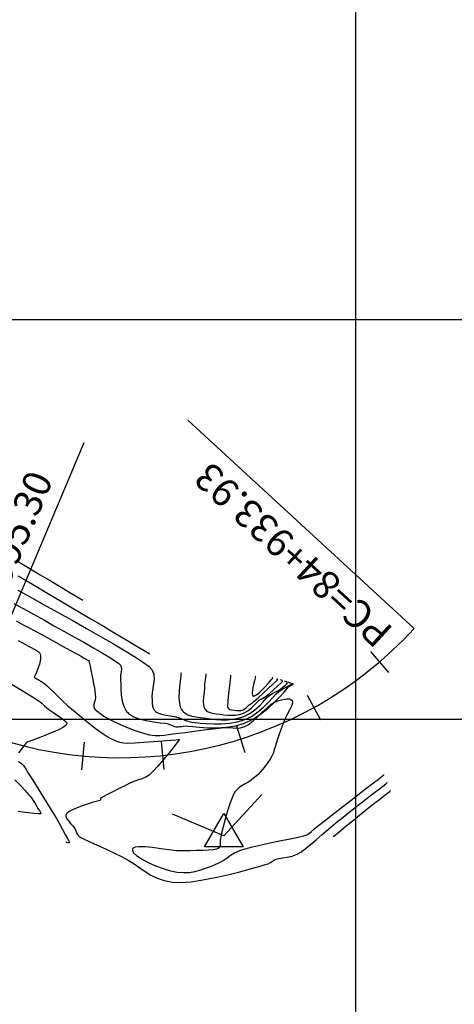
# Model space of a CAD drawing. Units: metres. Extents: x 780193 to 781931, y 8554150 to 8554957.
# Drawn here: x 781058 to 781112, y 8554214 to 8554337 of the extents above; entities that cross this region are included whole.
import ezdxf

# ---------------------------------------------------------------- set-up
doc = ezdxf.new("R2010")
doc.units = ezdxf.units.M
doc.header["$LTSCALE"] = 12.7
doc.header["$MEASUREMENT"] = 0
for name, color, linetype in [('CONT-MJR', 84, 'Continuous'), ('CONT-MNR', 42, 'Continuous'), ('COORD_LIN', 8, 'Continuous'), ('EJE_ACOTA', 8, 'Continuous'), ('EJE_ELEMENTO', 7, 'Continuous'), ('EJE_ESTACA', 7, 'Continuous'), ('PIS', 5, 'Continuous'), ('TriPI', 1, 'Continuous')]:
    doc.layers.add(name, color=color, linetype=linetype)
doc.layers.add('EJE_LINEA', color=7, linetype='Continuous', lineweight=30)

# ---------------------------------------------------------------- blocks, each defined once
blk = doc.blocks.new('TRIPI')
at = {"layer": 'TriPI'}
for p, q in [((-1.731, -1.001), (-0.001, 2)), ((-0.001, 2), (1.733, -0.999)), ((1.733, -0.999), (-1.731, -1.001))]:
    blk.add_line(p, q, dxfattribs=at)

msp = doc.modelspace()

# ---------------------------------------------------------------- linework, layer by layer
at = {"layer": 'CONT-MJR', "flags": 128}
for points, elevation in [([(781057.472, 8554269.885), (781059.024, 8554268.963), (781060.506, 8554268.082), (781061.888, 8554267.259), (781063.141, 8554266.513), (781064.237, 8554265.861), (781065.145, 8554265.321), (781065.837, 8554264.912)], 2425), ([(781057.756, 8554259.863), (781059.157, 8554259.118), (781059.941, 8554258.667), (781060.308, 8554258.426), (781060.438, 8554258.316), (781060.467, 8554258.277), (781060.513, 8554258.164), (781060.567, 8554257.915), (781060.564, 8554257.497), (781060.445, 8554256.905), (781060.2, 8554256.206), (781059.96, 8554255.676), (781059.847, 8554255.45), (781059.795, 8554255.36), (781059.763, 8554255.277), (781059.903, 8554255.186), (781060.244, 8554254.986), (781060.692, 8554254.71), (781061.15, 8554254.387), (781061.441, 8554254.137), (781061.816, 8554253.782), (781062.266, 8554253.34), (781062.786, 8554252.833), (781063.366, 8554252.277), (781064, 8554251.693), (781064.679, 8554251.099), (781065.385, 8554250.509), (781066.089, 8554249.933), (781066.772, 8554249.388), (781067.416, 8554248.89), (781068.002, 8554248.457), (781068.509, 8554248.104), (781068.92, 8554247.849), (781069.359, 8554247.6), (781069.722, 8554247.409), (781070.066, 8554247.263), (781070.452, 8554247.149), (781070.938, 8554247.054), (781071.499, 8554247.029), (781072.398, 8554247.055), (781073.51, 8554247.117), (781074.707, 8554247.201), (781075.862, 8554247.292), (781076.849, 8554247.376), (781077.539, 8554247.437), (781077.806, 8554247.461), (781077.896, 8554247.478), (781077.967, 8554247.481), (781077.92, 8554247.407), (781077.839, 8554247.308), (781077.668, 8554247.089), (781077.241, 8554246.548), (781076.642, 8554245.801), (781075.95, 8554244.96), (781075.248, 8554244.14), (781074.616, 8554243.455), (781074.137, 8554243.019), (781073.656, 8554242.716), (781073.235, 8554242.533), (781072.822, 8554242.403), (781072.369, 8554242.26), (781071.825, 8554242.038), (781071.201, 8554241.735), (781070.417, 8554241.342), (781069.593, 8554240.92), (781068.848, 8554240.531), (781068.303, 8554240.238), (781068.077, 8554240.103), (781068.057, 8554239.964), (781068.033, 8554239.833), (781067.861, 8554239.779), (781067.529, 8554239.718), (781067.14, 8554239.617), (781066.769, 8554239.498), (781066.133, 8554239.289), (781065.374, 8554239.016), (781064.633, 8554238.707), (781064.147, 8554238.45), (781063.892, 8554238.26), (781063.792, 8554238.139), (781063.765, 8554238.08), (781063.75, 8554238.01), (781063.751, 8554237.865), (781063.819, 8554237.639), (781064.005, 8554237.332), (781064.318, 8554236.957), (781064.634, 8554236.613), (781064.856, 8554236.327), (781064.99, 8554236.048), (781065.077, 8554235.813), (781065.181, 8554235.598), (781065.366, 8554235.375), (781065.594, 8554235.224), (781066.009, 8554235.01), (781066.581, 8554234.741), (781067.279, 8554234.425), (781068.072, 8554234.069), (781068.93, 8554233.682), (781069.82, 8554233.27), (781070.714, 8554232.842), (781071.542, 8554232.388), (781072.285, 8554231.908), (781072.979, 8554231.421), (781073.664, 8554230.95), (781074.377, 8554230.513), (781075.157, 8554230.131), (781076.042, 8554229.824), (781077.069, 8554229.614), (781078.112, 8554229.573), (781079.408, 8554229.679), (781080.875, 8554229.899), (781082.431, 8554230.202), (781083.994, 8554230.554), (781085.482, 8554230.924), (781086.814, 8554231.279), (781087.906, 8554231.588), (781088.678, 8554231.818), (781089.048, 8554231.937), (781089.335, 8554232.073), (781089.545, 8554232.217), (781089.754, 8554232.363), (781090.04, 8554232.505), (781090.393, 8554232.589), (781090.868, 8554232.651), (781091.431, 8554232.731), (781092.047, 8554232.873), (781092.681, 8554233.117), (781093.131, 8554233.386), (781093.682, 8554233.792), (781094.321, 8554234.31), (781095.037, 8554234.918), (781095.817, 8554235.592), (781096.648, 8554236.308), (781097.519, 8554237.043), (781098.417, 8554237.773), (781099.348, 8554238.507), (781100.297, 8554239.247), (781101.22, 8554239.963), (781102.074, 8554240.621), (781102.814, 8554241.189), (781103.397, 8554241.635), (781103.779, 8554241.927), (781103.916, 8554242.032), (781103.924, 8554242.075)], 2420), ([(781081.256, 8554255.676), (781081.249, 8554255.615), (781081.233, 8554255.484), (781081.202, 8554255.265), (781081.157, 8554254.932), (781081.102, 8554254.447), (781081.065, 8554253.888), (781081.019, 8554253.369), (781080.952, 8554252.802), (781080.915, 8554252.235), (781080.941, 8554251.814), (781081.01, 8554251.535), (781081.086, 8554251.371), (781081.134, 8554251.298), (781081.186, 8554251.23), (781081.296, 8554251.111), (781081.473, 8554250.973), (781081.734, 8554250.846), (781082.105, 8554250.753), (781082.531, 8554250.695), (781083.015, 8554250.634), (781083.464, 8554250.572), (781083.943, 8554250.526), (781084.442, 8554250.508), (781084.952, 8554250.532), (781085.465, 8554250.613), (781085.969, 8554250.764), (781086.516, 8554251.051), (781086.973, 8554251.414), (781087.352, 8554251.795), (781087.663, 8554252.133), (781087.92, 8554252.368), (781088.174, 8554252.529), (781088.384, 8554252.639), (781088.591, 8554252.751), (781088.841, 8554252.918), (781089.197, 8554253.212), (781089.716, 8554253.671), (781090.259, 8554254.168), (781090.615, 8554254.508), (781090.791, 8554254.686), (781090.847, 8554254.754), (781090.854, 8554254.77), (781090.845, 8554254.791), (781090.801, 8554254.828), (781090.697, 8554254.871), (781090.578, 8554254.914)], 2425)]:
    msp.add_lwpolyline(points, dxfattribs=dict(at, elevation=elevation))
at = {"layer": 'CONT-MNR', "flags": 128}
for points, elevation in [([(781057.764, 8554267.937), (781059.544, 8554266.89), (781061.367, 8554265.814), (781063.2, 8554264.73), (781065.008, 8554263.658), (781066.761, 8554262.617), (781068.424, 8554261.628), (781069.966, 8554260.712), (781071.352, 8554259.887), (781072.551, 8554259.174), (781073.529, 8554258.593), (781074.255, 8554258.164)], 2424), ([(781057.721, 8554266.155), (781059.254, 8554265.299), (781060.93, 8554264.368), (781062.699, 8554263.385), (781064.51, 8554262.375), (781066.313, 8554261.361), (781068.058, 8554260.369), (781069.696, 8554259.423), (781071.175, 8554258.547), (781072.446, 8554257.765), (781073.458, 8554257.101), (781074.162, 8554256.581), (781074.508, 8554256.228), (781074.727, 8554255.641), (781074.777, 8554255.03), (781074.719, 8554254.419), (781074.615, 8554253.834), (781074.525, 8554253.302), (781074.511, 8554252.846), (781074.539, 8554252.392), (781074.548, 8554252), (781074.583, 8554251.653), (781074.659, 8554251.396), (781074.76, 8554251.21), (781074.852, 8554251.087), (781074.908, 8554251.025), (781074.96, 8554250.976), (781075.086, 8554250.885), (781075.319, 8554250.769), (781075.696, 8554250.646), (781076.235, 8554250.528), (781076.798, 8554250.434), (781077.329, 8554250.342), (781077.774, 8554250.236), (781078.256, 8554250.056), (781078.625, 8554249.887), (781078.996, 8554249.741), (781079.486, 8554249.632), (781079.902, 8554249.576), (781080.531, 8554249.509), (781081.323, 8554249.449), (781082.231, 8554249.416), (781083.206, 8554249.427), (781084.199, 8554249.503), (781085.162, 8554249.661), (781086.045, 8554249.921), (781086.945, 8554250.36), (781087.753, 8554250.916), (781088.468, 8554251.531), (781089.089, 8554252.152), (781089.615, 8554252.721), (781090.046, 8554253.184), (781090.379, 8554253.484), (781090.799, 8554253.753), (781091.222, 8554253.99), (781091.594, 8554254.188), (781091.815, 8554254.311), (781091.919, 8554254.38), (781091.952, 8554254.413), (781091.956, 8554254.426), (781091.951, 8554254.444), (781091.923, 8554254.479), (781091.844, 8554254.524), (781091.708, 8554254.575), (781091.571, 8554254.626)], 2423), ([(781057.244, 8554264.492), (781058.866, 8554263.593), (781060.149, 8554262.878), (781061.042, 8554262.375), (781062.237, 8554261.702), (781063.482, 8554261.008), (781064.738, 8554260.309), (781065.966, 8554259.624), (781067.127, 8554258.969), (781068.183, 8554258.362), (781069.094, 8554257.82), (781069.822, 8554257.361), (781070.329, 8554257.001), (781070.574, 8554256.758), (781070.706, 8554256.339), (781070.671, 8554255.939), (781070.588, 8554255.504), (781070.576, 8554254.98), (781070.595, 8554254.483), (781070.601, 8554253.817), (781070.644, 8554253.05), (781070.772, 8554252.251), (781070.969, 8554251.633), (781071.189, 8554251.206), (781071.375, 8554250.947), (781071.482, 8554250.826), (781071.583, 8554250.728), (781071.817, 8554250.548), (781072.236, 8554250.314), (781072.892, 8554250.063), (781073.797, 8554249.832), (781074.708, 8554249.675), (781075.531, 8554249.57), (781076.169, 8554249.497), (781076.528, 8554249.436), (781076.834, 8554249.32), (781077.098, 8554249.204), (781077.318, 8554249.109), (781077.494, 8554249.056), (781077.663, 8554249.044), (781077.801, 8554249.061), (781077.973, 8554249.084), (781078.185, 8554249.11), (781078.419, 8554249.143), (781078.708, 8554249.174), (781079.003, 8554249.152), (781079.603, 8554249.085), (781080.443, 8554249.005), (781081.463, 8554248.943), (781082.599, 8554248.93), (781083.79, 8554248.998), (781084.972, 8554249.177), (781086.083, 8554249.5), (781087.118, 8554249.997), (781088.097, 8554250.639), (781089, 8554251.363), (781089.805, 8554252.108), (781090.49, 8554252.81), (781091.033, 8554253.408), (781091.413, 8554253.839), (781091.609, 8554254.042), (781091.881, 8554254.212), (781092.116, 8554254.343), (781092.217, 8554254.405), (781092.148, 8554254.447), (781092.068, 8554254.482)], 2422), ([(781057.517, 8554262.31), (781058.402, 8554261.828), (781059.223, 8554261.383), (781060.312, 8554260.794), (781061.394, 8554260.206), (781062.431, 8554259.641), (781063.388, 8554259.117), (781064.23, 8554258.656), (781064.92, 8554258.276), (781065.423, 8554257.998), (781065.704, 8554257.841), (781066.025, 8554257.659), (781066.323, 8554257.487), (781066.546, 8554257.355), (781066.641, 8554257.289), (781066.646, 8554257.205), (781066.641, 8554257.114), (781066.674, 8554256.968), (781066.757, 8554256.619), (781066.869, 8554256.129), (781066.992, 8554255.561), (781067.107, 8554254.975), (781067.208, 8554254.434), (781067.297, 8554253.953), (781067.369, 8554253.522), (781067.416, 8554253.133), (781067.433, 8554252.779), (781067.384, 8554252.397), (781067.286, 8554252.081), (781067.215, 8554251.793), (781067.247, 8554251.498), (781067.394, 8554251.24), (781067.598, 8554251.058), (781067.831, 8554250.905), (781068.064, 8554250.738), (781068.303, 8554250.528), (781068.499, 8554250.368), (781068.765, 8554250.2), (781069.09, 8554250.035), (781069.718, 8554249.735), (781070.556, 8554249.355), (781071.516, 8554248.945), (781072.506, 8554248.557), (781073.436, 8554248.243), (781074.216, 8554248.055), (781074.923, 8554247.974), (781075.508, 8554247.967), (781076.034, 8554248.014), (781076.565, 8554248.095), (781077.162, 8554248.188), (781077.89, 8554248.273), (781078.653, 8554248.353), (781079.516, 8554248.458), (781080.426, 8554248.577), (781081.332, 8554248.698), (781082.184, 8554248.811), (781082.931, 8554248.903), (781083.52, 8554248.964), (781084.134, 8554248.975), (781084.638, 8554248.933), (781085.095, 8554248.896), (781085.568, 8554248.925), (781086.121, 8554249.079), (781086.605, 8554249.353), (781087.156, 8554249.795), (781087.745, 8554250.336), (781088.339, 8554250.908), (781088.908, 8554251.445), (781089.421, 8554251.878), (781089.845, 8554252.14), (781090.376, 8554252.338), (781090.902, 8554252.487), (781091.382, 8554252.557), (781091.706, 8554252.538), (781091.899, 8554252.471), (781091.998, 8554252.398), (781092.039, 8554252.352), (781092.066, 8554252.308), (781092.095, 8554252.207), (781092.085, 8554252.019), (781091.989, 8554251.709), (781091.768, 8554251.239), (781091.482, 8554250.696), (781091.179, 8554250.098), (781090.909, 8554249.464), (781090.671, 8554248.804), (781090.438, 8554248.142), (781090.225, 8554247.52), (781090.043, 8554246.98), (781089.905, 8554246.565), (781089.825, 8554246.314), (781089.764, 8554246.061), (781089.723, 8554245.857), (781089.637, 8554245.616), (781089.507, 8554245.369), (781089.29, 8554245.006), (781089.011, 8554244.574), (781088.691, 8554244.123), (781088.356, 8554243.7), (781088.056, 8554243.363), (781087.803, 8554243.108), (781087.556, 8554242.889), (781087.275, 8554242.66), (781086.922, 8554242.375), (781086.513, 8554242.096), (781086.096, 8554241.873), (781085.68, 8554241.644), (781085.276, 8554241.348), (781084.891, 8554240.923), (781084.606, 8554240.377), (781084.294, 8554239.547), (781083.978, 8554238.553), (781083.679, 8554237.513), (781083.42, 8554236.547), (781083.222, 8554235.774), (781083.107, 8554235.312), (781083.055, 8554234.877), (781083.062, 8554234.499), (781083.027, 8554234.173), (781082.85, 8554233.894), (781082.59, 8554233.77), (781082.152, 8554233.683), (781081.569, 8554233.625), (781080.871, 8554233.589), (781080.093, 8554233.567), (781079.264, 8554233.552), (781078.418, 8554233.534), (781077.588, 8554233.564), (781076.625, 8554233.667), (781075.599, 8554233.805), (781074.584, 8554233.941), (781073.651, 8554234.039), (781072.871, 8554234.062), (781072.407, 8554234.001), (781072.175, 8554233.897), (781072.085, 8554233.796), (781072.061, 8554233.734), (781072.052, 8554233.668), (781072.077, 8554233.526), (781072.216, 8554233.296), (781072.565, 8554232.963), (781073.215, 8554232.526), (781074.038, 8554232.091), (781074.964, 8554231.683), (781075.923, 8554231.329), (781076.846, 8554231.055), (781077.663, 8554230.889), (781078.465, 8554230.823), (781079.191, 8554230.85), (781079.859, 8554230.954), (781080.487, 8554231.118), (781081.096, 8554231.323), (781081.703, 8554231.555), (781082.329, 8554231.794), (781082.978, 8554232.08), (781083.481, 8554232.38), (781083.911, 8554232.688), (781084.34, 8554232.998), (781084.841, 8554233.304), (781085.488, 8554233.602), (781086.151, 8554233.814), (781087.087, 8554234.053), (781088.209, 8554234.308), (781089.428, 8554234.568), (781090.656, 8554234.821), (781091.805, 8554235.057), (781092.787, 8554235.265), (781093.513, 8554235.433), (781093.895, 8554235.55), (781094.225, 8554235.745), (781094.458, 8554235.945), (781094.681, 8554236.167), (781094.979, 8554236.43), (781095.337, 8554236.709), (781096.055, 8554237.267), (781097.041, 8554238.031), (781098.2, 8554238.928), (781099.438, 8554239.886), (781100.662, 8554240.833), (781101.777, 8554241.696), (781102.69, 8554242.402), (781103.307, 8554242.879), (781103.533, 8554243.055), (781103.537, 8554243.075)], 2421), ([(781078.158, 8554255.826), (781078.156, 8554255.805), (781078.15, 8554255.76), (781078.139, 8554255.681), (781078.124, 8554255.558), (781078.11, 8554255.373), (781078.067, 8554255.06), (781077.981, 8554254.414), (781077.903, 8554253.568), (781077.883, 8554252.661), (781077.943, 8554251.981), (781078.05, 8554251.544), (781078.156, 8554251.304), (781078.221, 8554251.202), (781078.291, 8554251.11), (781078.436, 8554250.947), (781078.669, 8554250.746), (781079.006, 8554250.548), (781079.476, 8554250.388), (781080.003, 8554250.29), (781080.593, 8554250.217), (781081.251, 8554250.133), (781081.866, 8554250.047), (781082.519, 8554249.977), (781083.2, 8554249.936), (781083.899, 8554249.938), (781084.606, 8554249.997), (781085.312, 8554250.127), (781086.007, 8554250.343), (781086.752, 8554250.716), (781087.394, 8554251.187), (781087.944, 8554251.699), (781088.413, 8554252.197), (781088.811, 8554252.624), (781089.15, 8554252.926), (781089.59, 8554253.208), (781089.977, 8554253.423), (781090.321, 8554253.61), (781090.633, 8554253.812), (781090.931, 8554254.04), (781091.199, 8554254.261), (781091.39, 8554254.447), (781091.457, 8554254.57), (781091.37, 8554254.661), (781091.208, 8554254.723), (781091.075, 8554254.77)], 2424), ([(781084.354, 8554255.526), (781084.346, 8554255.452), (781084.327, 8554255.282), (781084.293, 8554254.978), (781084.239, 8554254.507), (781084.166, 8554253.871), (781084.098, 8554253.256), (781084.046, 8554252.74), (781084.021, 8554252.402), (781083.994, 8554252.088), (781083.965, 8554251.816), (781083.97, 8554251.585), (781084.047, 8554251.393), (781084.237, 8554251.235), (781084.478, 8554251.173), (781084.78, 8554251.134), (781085.047, 8554251.1), (781085.336, 8554251.086), (781085.634, 8554251.108), (781085.93, 8554251.185), (781086.266, 8554251.389), (781086.512, 8554251.634), (781086.691, 8554251.81), (781086.871, 8554251.916), (781087.049, 8554252.024), (781087.273, 8554252.221), (781087.749, 8554252.651), (781088.372, 8554253.221), (781089.038, 8554253.833), (781089.643, 8554254.393), (781090.012, 8554254.738), (781090.188, 8554254.904), (781090.243, 8554254.96), (781090.25, 8554254.969), (781090.245, 8554254.978), (781090.216, 8554254.999), (781090.149, 8554255.03), (781090.081, 8554255.058)], 2426), ([(781087.452, 8554255.376), (781087.442, 8554255.305), (781087.409, 8554255.133), (781087.335, 8554254.817), (781087.215, 8554254.33), (781087.086, 8554253.708), (781087.047, 8554253.28), (781087.081, 8554253.042), (781087.144, 8554252.939), (781087.188, 8554252.907), (781087.235, 8554252.895), (781087.358, 8554252.92), (781087.603, 8554253.062), (781088.01, 8554253.4), (781088.573, 8554253.958), (781089.102, 8554254.534), (781089.431, 8554254.912), (781089.589, 8554255.099), (781089.64, 8554255.16), (781089.647, 8554255.169), (781089.64, 8554255.173), (781089.607, 8554255.191), (781089.584, 8554255.202)], 2427), ([(781057.006, 8554254.358), (781058.27, 8554253.581), (781059.359, 8554252.912), (781060.151, 8554252.421), (781060.524, 8554252.178), (781060.75, 8554251.988), (781060.914, 8554251.826), (781061.075, 8554251.66), (781061.294, 8554251.461), (781061.606, 8554251.233), (781062.112, 8554250.887), (781062.699, 8554250.483), (781063.258, 8554250.079), (781063.611, 8554249.795), (781063.782, 8554249.625), (781063.839, 8554249.538), (781063.847, 8554249.504), (781063.846, 8554249.46), (781063.826, 8554249.377), (781063.758, 8554249.263), (781063.609, 8554249.125), (781063.356, 8554248.961), (781063.067, 8554248.787), (781062.65, 8554248.59), (781061.907, 8554248.284), (781061.011, 8554247.932), (781060.137, 8554247.596), (781059.459, 8554247.339), (781059.149, 8554247.223), (781058.983, 8554247.181), (781058.838, 8554247.114), (781058.637, 8554246.88), (781058.254, 8554246.387), (781057.824, 8554245.795)], 2419), ([(781057.772, 8554244.701), (781058.022, 8554244.587), (781058.182, 8554244.464), (781058.3, 8554244.353), (781058.432, 8554244.2), (781058.622, 8554243.915), (781059.033, 8554243.271), (781059.601, 8554242.371), (781060.261, 8554241.316), (781060.95, 8554240.208), (781061.603, 8554239.149), (781062.156, 8554238.241), (781062.546, 8554237.585), (781062.935, 8554236.907), (781063.318, 8554236.23), (781063.664, 8554235.605), (781063.942, 8554235.082), (781064.095, 8554234.774), (781064.158, 8554234.623), (781064.172, 8554234.568), (781064.17, 8554234.555), (781064.156, 8554234.541), (781064.113, 8554234.528), (781064.019, 8554234.533), (781063.873, 8554234.566), (781063.726, 8554234.599)], 2419), ([(781057.363, 8554242.416), (781058.064, 8554241.699), (781058.639, 8554241.083), (781059.069, 8554240.603), (781059.336, 8554240.29), (781059.653, 8554239.859), (781059.901, 8554239.457), (781060.091, 8554239.109), (781060.236, 8554238.843), (781060.422, 8554238.572), (781060.576, 8554238.347), (781060.591, 8554238.18), (781060.324, 8554238.152), (781059.741, 8554238.203), (781059.011, 8554238.296), (781058.3, 8554238.395), (781057.776, 8554238.461)], 2418), ([(781097.166, 8554235.309), (781097.247, 8554235.375), (781097.425, 8554235.519), (781097.727, 8554235.766), (781098.187, 8554236.14), (781098.824, 8554236.66), (781099.498, 8554237.209), (781100.174, 8554237.759), (781100.815, 8554238.28), (781101.388, 8554238.742), (781101.855, 8554239.116), (781102.41, 8554239.552), (781102.966, 8554239.984), (781103.48, 8554240.38), (781103.904, 8554240.705), (781104.147, 8554240.892), (781104.259, 8554240.977), (781104.295, 8554241.005), (781104.299, 8554241.008), (781104.302, 8554241.017), (781104.308, 8554241.052), (781104.311, 8554241.075)], 2419)]:
    msp.add_lwpolyline(points, dxfattribs=dict(at, elevation=elevation))
at = {"layer": 'COORD_LIN'}
for p, q in [((781100, 8554150), (781100, 8554950)), ((780200, 8554300), (781300, 8554300)), ((780200, 8554250), (781300, 8554250))]:
    msp.add_line(p, q, dxfattribs=at)
at = {"layer": 'EJE_ACOTA'}
for p, q in [((781107.337, 8554261.37), (781078.981, 8554287.412)), ((781051.063, 8554249.126), (781066.035, 8554284.595))]:
    msp.add_line(p, q, dxfattribs=at)
at = {"layer": 'EJE_ESTACA'}
for p, q in [((781101.834, 8554258.491), (781104.107, 8554255.829)), ((781093.919, 8554252.999), (781095.617, 8554249.939)), ((781085.07, 8554249.19), (781086.126, 8554245.853)), ((781066.007, 8554247.151), (781065.681, 8554243.666)), ((781075.641, 8554247.214), (781076.013, 8554243.734))]:
    msp.add_line(p, q, dxfattribs=at)
at = {"layer": 'EJE_LINEA'}
msp.add_arc((781070.51, 8554295.191), 50, 247.11389, 317.43611, dxfattribs=at)
at = {"layer": 'PIS'}
for q in [(781088.247, 8554240.584), (781077.063, 8554238.15)]:
    msp.add_line((781083.512, 8554235.428), q, dxfattribs=at)

# ---------------------------------------------------------------- block references
at = {"xscale": 1.400000000023283, "yscale": 1.400000000372529, "zscale": 1.4}
msp.add_blockref('TRIPI', (781083.512, 8554235.428), dxfattribs=at)

# ---------------------------------------------------------------- texts
at = {"layer": 'EJE_ELEMENTO'}
for s, rotation, p in [('PC=84+933.93', 137.43611, (781104.864, 8554261.265)), ('PT=84+995.30', 67.11389, (781050.131, 8554251.419))]:
    msp.add_text(s, height=3.5, rotation=rotation, dxfattribs=at).set_placement(p)

doc.saveas('drawing.dxf')
